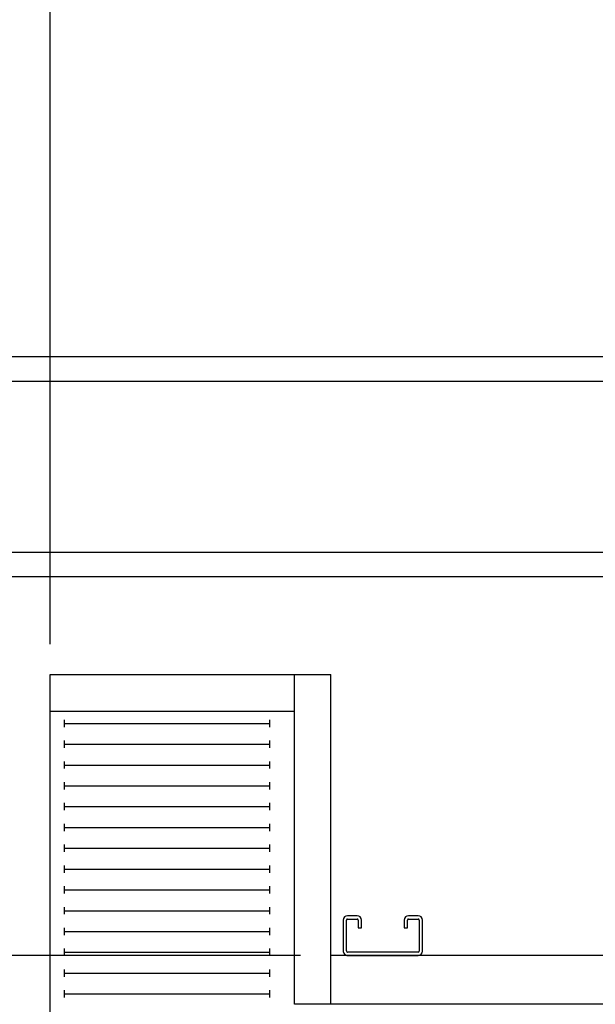
# Model space of a CAD drawing. Extents: x -239 to 414, y -91 to 242.
# Drawn here: x -175 to -163, y 48 to 68 of the extents above; entities that cross this region are included whole.
import ezdxf
from ezdxf.enums import TextEntityAlignment as Align

# ---------------------------------------------------------------- set-up
doc = ezdxf.new("R2010")
doc.units = 0
doc.header["$LTSCALE"] = 10
doc.header["$MEASUREMENT"] = 0
doc.header["$PDMODE"] = 98
doc.layers.get('0').update_dxf_attribs({"linetype": 'CONTINUOUS'})
doc.layers.get('DEFPOINTS').update_dxf_attribs({"linetype": 'CONTINUOUS'})
for name, color, linetype in [('CAB', 7, 'CONTINUOUS'), ('DIM', 1, 'CONTINUOUS'), ('HW', 130, 'CONTINUOUS'), ('UNISTRUT', 7, 'CONTINUOUS')]:
    doc.layers.add(name, color=color, linetype=linetype)
doc.styles.add('ROMANT', font='romant')
doc.styles.get("Standard").update_dxf_attribs({"font": 'SIMPLEX.shx', "width": 0.85})
doc.dimstyles.get("Standard").update_dxf_attribs({"dimscale": 16, "dimtxt": 0.09375, "dimasz": 0.09375, "dimexe": 0.0625, "dimexo": 0.0625, "dimgap": 0.0625, "dimtad": 0, "dimtih": 1, "dimtoh": 1, "dimdec": 4, "dimzin": 4, "dimdsep": 46, "dimtxsty": 'STANDARD', "dimcen": 0.0625, "dimadec": 0, "dimazin": 0, "dimtfac": 1, "dimtdec": 4, "dimtofl": 0, "dimtmove": 0, "dimatfit": 3, "dimfxl": 1, "dimtolj": 1, "dimtzin": 0, "dimarcsym": 0})

# ---------------------------------------------------------------- blocks, each defined once
blk = doc.blocks.new('*D82')
at = {"layer": 'DEFPOINTS', "color": 0, "transparency": 16777216}
for p in [(-173.938, 78.824), (-173.938, 54.75), (-110.938, 54.75)]:
    blk.add_point(p, dxfattribs=at)
at = {"layer": 'DIM', "color": 0, "lineweight": -2, "transparency": 16777216}
for p, q in [((-173.938, 55.5), (-173.938, 79.574)), ((-110.938, 55.5), (-110.938, 79.574)), ((-171.782, 78.824), (-150.426, 78.824)), ((-113.094, 78.824), (-134.45, 78.824))]:
    blk.add_line(p, q, dxfattribs=at)
at = {"layer": 'DIM', "color": 0, "transparency": 16777216}
for points in [[(-171.782, 79.183), (-171.782, 78.464), (-173.938, 78.824)], [(-113.094, 79.183), (-113.094, 78.464), (-110.938, 78.824)]]:
    blk.add_solid(points, dxfattribs=at)
at = {"layer": 'DIM', "color": 0, "transparency": 16777216, "insert": (-142.438, 78.824), "char_height": 2.16, "attachment_point": 5}
blk.add_mtext('\\A1;(63") O.D.', dxfattribs=at)
blk = doc.blocks.new('*D84')
at = {"layer": 'DEFPOINTS', "color": 0, "transparency": 16777216}
for p in [(-175.188, 83.979), (-175.188, 56.75), (-109.688, 56.75)]:
    blk.add_point(p, dxfattribs=at)
at = {"layer": 'DIM', "color": 0, "lineweight": -2, "transparency": 16777216}
for p, q in [((-175.188, 57.5), (-175.188, 84.729)), ((-109.688, 57.5), (-109.688, 84.729)), ((-173.032, 83.979), (-138.799, 83.979)), ((-111.844, 83.979), (-125.621, 83.979))]:
    blk.add_line(p, q, dxfattribs=at)
at = {"layer": 'DIM', "color": 0, "transparency": 16777216}
for points in [[(-173.032, 84.338), (-173.032, 83.62), (-175.188, 83.979)], [(-111.844, 84.338), (-111.844, 83.62), (-109.688, 83.979)]]:
    blk.add_solid(points, dxfattribs=at)
at = {"layer": 'DIM', "color": 0, "transparency": 16777216, "insert": (-132.21, 83.979), "char_height": 2.16, "attachment_point": 5}
blk.add_mtext('\\A1;65 1/2"', dxfattribs=at)
blk = doc.blocks.new('*D91')
at = {"layer": 'DEFPOINTS', "color": 0, "transparency": 16777216}
for p in [(-168.188, 49), (-191.576, 11), (-173.938, 11)]:
    blk.add_point(p, dxfattribs=at)
at = {"layer": 'DIM', "color": 0, "lineweight": -2, "transparency": 16777216}
for p, q in [((-168.938, 49), (-192.326, 49)), ((-191.576, 46.844), (-191.576, 34.211)), ((-191.576, 13.156), (-191.576, 25.789)), ((-174.688, 11), (-192.326, 11))]:
    blk.add_line(p, q, dxfattribs=at)
at = {"layer": 'DIM', "color": 0, "transparency": 16777216}
for points in [[(-191.935, 46.844), (-191.217, 46.844), (-191.576, 49)], [(-191.935, 13.156), (-191.217, 13.156), (-191.576, 11)]]:
    blk.add_solid(points, dxfattribs=at)
at = {"layer": 'DIM', "color": 0, "transparency": 16777216, "insert": (-191.576, 30), "char_height": 2.16, "attachment_point": 5}
blk.add_mtext('\\A1;(38")\\PO.D.', dxfattribs=at)
blk = doc.blocks.new('*D94')
at = {"layer": 'DEFPOINTS', "color": 0, "transparency": 16777216}
for p in [(-175.188, 78.824), (-175.188, 56.75), (-173.938, 54.75)]:
    blk.add_point(p, dxfattribs=at)
at = {"layer": 'DIM', "color": 0, "lineweight": -2, "transparency": 16777216}
for p, q in [((-175.188, 57.375), (-175.188, 79.449)), ((-173.938, 55.375), (-173.938, 79.449)), ((-176.985, 78.824), (-178.782, 78.824)), ((-172.141, 78.824), (-170.344, 78.824))]:
    blk.add_line(p, q, dxfattribs=at)
at = {"layer": 'DIM', "color": 0, "transparency": 16777216}
for points in [[(-176.985, 79.123), (-176.985, 78.524), (-175.188, 78.824)], [(-172.141, 79.123), (-172.141, 78.524), (-173.938, 78.824)]]:
    blk.add_solid(points, dxfattribs=at)
at = {"layer": 'DIM', "color": 0, "transparency": 16777216, "insert": (-184.562, 78.824), "char_height": 1.8, "attachment_point": 5, "style": 'ROMANT'}
blk.add_mtext('\\A1;1 1/4"', dxfattribs=at)
blk = doc.blocks.new('*D95')
at = {"layer": 'DEFPOINTS', "color": 0, "transparency": 16777216}
for p in [(-175.188, 56.75), (-191.576, 49), (-168.188, 49)]:
    blk.add_point(p, dxfattribs=at)
at = {"layer": 'DIM', "color": 0, "lineweight": -2, "transparency": 16777216}
for p, q in [((-191.576, 58.547), (-191.576, 60.344)), ((-175.813, 56.75), (-192.201, 56.75)), ((-168.813, 49), (-192.201, 49)), ((-191.576, 47.203), (-191.576, 45.406))]:
    blk.add_line(p, q, dxfattribs=at)
at = {"layer": 'DIM', "color": 0, "transparency": 16777216}
for points in [[(-191.875, 58.547), (-191.276, 58.547), (-191.576, 56.75)], [(-191.875, 47.203), (-191.276, 47.203), (-191.576, 49)]]:
    blk.add_solid(points, dxfattribs=at)
at = {"layer": 'DIM', "color": 0, "transparency": 16777216, "insert": (-191.576, 52.875), "char_height": 1.8, "attachment_point": 5, "style": 'ROMANT'}
blk.add_mtext('\\A1;7 3/4"', dxfattribs=at)
blk = doc.blocks.new('A$C2FFC5E0C')
at = {"layer": 'UNISTRUT', "linetype": 'Continuous'}
for p, q in [((0.725, 1.625), (0.087, 1.625)), ((0, 1.538), (0, 1.337)), ((0.067, 1.337), (0.067, 1.538)), ((0.087, 1.558), (0.725, 1.558)), ((0.745, 1.538), (0.745, 0.097)), ((0.813, 0.097), (0.813, 1.538)), ((0.25, 1.317), (0.087, 1.317)), ((0.087, 1.25), (0.25, 1.25)), ((0.25, 1.25), (0.25, 1.317)), ((0, 0.288), (0, 0.087)), ((0.067, 0.087), (0.067, 0.288)), ((0.25, 0.375), (0.087, 0.375)), ((0.087, 0.308), (0.25, 0.308)), ((0.25, 0.308), (0.25, 0.375)), ((0.715, 0.067), (0.087, 0.067)), ((0.087, 0), (0.715, 0))]:
    blk.add_line(p, q, dxfattribs=at)
for centre, radius, start, end in [((0.087, 1.538), 0.0873, 90, 180), ((0.725, 1.538), 0.0873, 0, 90), ((0.087, 1.538), 0.02, 90, 180), ((0.725, 1.538), 0.02, 0, 90), ((0.087, 1.337), 0.0873, 180, 270), ((0.087, 1.337), 0.02, 180, 270), ((0.087, 0.288), 0.0873, 90, 180), ((0.087, 0.288), 0.02, 90, 180), ((0.087, 0.087), 0.0873, 180, 270), ((0.087, 0.087), 0.02, 180, 270), ((0.715, 0.097), 0.0973, 270, 0), ((0.715, 0.097), 0.03, 270, 0)]:
    blk.add_arc(centre, radius, start, end, dxfattribs=at)

msp = doc.modelspace()

# ---------------------------------------------------------------- linework, layer by layer
at = {"layer": 'CAB'}
for p, q in [((-173.93799, 10), (-173.93799, 54.75)), ((-173.93799, 54.75), (-168.18799, 54.75)), ((-168.93799, 48), (-168.93799, 54.75)), ((-168.18799, 48), (-168.18799, 54.75)), ((-173.93799, 54), (-168.93799, 54)), ((-173.646, 53.67557), (-173.646, 53.82443)), ((-169.43799, 53.67557), (-169.43799, 53.82443)), ((-173.646, 53.75), (-169.43799, 53.75)), ((-173.646, 53.24963), (-173.646, 53.3985)), ((-173.646, 53.32406), (-169.43799, 53.32406)), ((-169.43799, 53.24963), (-169.43799, 53.3985)), ((-173.646, 52.8237), (-173.646, 52.97256)), ((-173.646, 52.89813), (-169.43799, 52.89813)), ((-169.43799, 52.8237), (-169.43799, 52.97256)), ((-173.646, 52.39776), (-173.646, 52.54662)), ((-173.646, 52.47219), (-169.43799, 52.47219)), ((-169.43799, 52.39776), (-169.43799, 52.54662)), ((-173.646, 51.97182), (-173.646, 52.12069)), ((-173.646, 52.04626), (-169.43799, 52.04626)), ((-169.43799, 51.97182), (-169.43799, 52.12069)), ((-173.646, 51.54589), (-173.646, 51.69475)), ((-173.646, 51.62032), (-169.43799, 51.62032)), ((-169.43799, 51.54589), (-169.43799, 51.69475)), ((-173.646, 51.11995), (-173.646, 51.26882)), ((-173.646, 51.19438), (-169.43799, 51.19438)), ((-169.43799, 51.11995), (-169.43799, 51.26882)), ((-173.646, 50.69401), (-173.646, 50.84288)), ((-169.43799, 50.69401), (-169.43799, 50.84288)), ((-173.646, 50.76845), (-169.43799, 50.76845)), ((-173.646, 50.26808), (-173.646, 50.41694)), ((-169.43799, 50.26808), (-169.43799, 50.41694)), ((-173.646, 50.34251), (-169.43799, 50.34251)), ((-173.646, 49.84214), (-173.646, 49.99101)), ((-169.43799, 49.84214), (-169.43799, 49.99101)), ((-173.646, 49.91657), (-169.43799, 49.91657)), ((-173.646, 49.41621), (-173.646, 49.56507)), ((-173.646, 49.49064), (-169.43799, 49.49064)), ((-169.43799, 49.41621), (-169.43799, 49.56507)), ((-173.646, 48.99027), (-173.646, 49.13913)), ((-173.646, 49.0647), (-169.43799, 49.0647)), ((-169.43799, 48.99027), (-169.43799, 49.13913)), ((-116.68799, 49), (-168.18799, 49)), ((-173.646, 48.56433), (-173.646, 48.7132)), ((-173.646, 48.63877), (-169.43799, 48.63877)), ((-169.43799, 48.56433), (-169.43799, 48.7132)), ((-173.646, 48.1384), (-173.646, 48.28726)), ((-173.646, 48.21283), (-169.43799, 48.21283)), ((-169.43799, 48.1384), (-169.43799, 48.28726)), ((-115.93799, 48), (-168.93799, 48))]:
    msp.add_line(p, q, dxfattribs=at)
at = {"layer": 'HW'}
for p, q in [((-105.18799, 61.25), (-179.68799, 61.25)), ((-105.68799, 60.75), (-179.18799, 60.75)), ((-109.18799, 57.25), (-175.68799, 57.25)), ((-109.68799, 56.75), (-175.18799, 56.75))]:
    msp.add_line(p, q, dxfattribs=at)

# ---------------------------------------------------------------- block references
at = {"rotation": 270}
msp.add_blockref('A$C2FFC5E0C', (-167.93799, 49.8125), dxfattribs=at)

# ---------------------------------------------------------------- texts
at = {"layer": 'DIM', "width": 0.85}
msp.add_text(' ^J', height=1.0125, dxfattribs=at).set_placement((-163.34213, 62.41479), align=Align.MIDDLE_RIGHT)

# ---------------------------------------------------------------- dimensions: what is measured, and where the dimension line sits
at = {"layer": 'DIM'}
for base, p1, override, picture, middle in [((-175.18799, 83.97901), (-109.68799, 56.75), {"dimscale": 12, "dimtxt": 0.18, "dimasz": 0.179688, "dimgap": 0.09375, "dimlunit": 5, "dimpost": '"', "dimfrac": 2}, '*D84', (-132.21007, 83.97901)), ((-175.18799, 78.82382), (-173.93799, 54.75), {"dimscale": 10, "dimtxt": 0.18, "dimasz": 0.179688, "dimgap": 0.09375, "dimlunit": 5, "dimpost": '"', "dimtxsty": 'ROMANT', "dimfrac": 2}, '*D94', (-184.5621, 78.82382))]:
    dim = msp.add_linear_dim(base=base, p1=p1, p2=(-175.18799, 56.75), dimstyle='STANDARD', override=override, dxfattribs=at)
    dim.commit()
    dim.dimension.update_dxf_attribs({"geometry": picture, "text_midpoint": middle, "dimtype": 160})
dim = msp.add_linear_dim(base=(-173.93799, 78.82382), p1=(-110.93799, 54.75), p2=(-173.93799, 54.75), text='(<>) O.D.', dimstyle='STANDARD', override={"dimscale": 12, "dimtxt": 0.18, "dimasz": 0.179688, "dimgap": 0.09375, "dimlunit": 5, "dimpost": '"', "dimfrac": 2}, dxfattribs=at)
dim.commit()
dim.dimension.update_dxf_attribs({"geometry": '*D82', "text_midpoint": (-142.43799, 78.82382), "dimtype": 160})
dim = msp.add_linear_dim(base=(-191.57596, 49), p1=(-175.18799, 56.75), p2=(-168.18799, 49), angle=270, dimstyle='STANDARD', override={"dimscale": 10, "dimtxt": 0.18, "dimasz": 0.179688, "dimgap": 1, "dimlunit": 5, "dimpost": '"', "dimtxsty": 'ROMANT', "dimfrac": 2}, dxfattribs=at)
dim.commit()
dim.dimension.update_dxf_attribs({"geometry": '*D95', "text_midpoint": (-191.57596, 52.875), "dimtype": 160})
dim = msp.add_linear_dim(base=(-191.57596, 11), p1=(-168.18799, 49), p2=(-173.93799, 11), angle=270, text='(<>)\\PO.D.', dimstyle='STANDARD', override={"dimscale": 12, "dimtxt": 0.18, "dimasz": 0.179688, "dimgap": 0.09375, "dimlunit": 5, "dimpost": '"', "dimfrac": 2}, dxfattribs=at)
dim.commit()
dim.dimension.update_dxf_attribs({"geometry": '*D91', "text_midpoint": (-191.57596, 30)})

doc.saveas('drawing.dxf')
